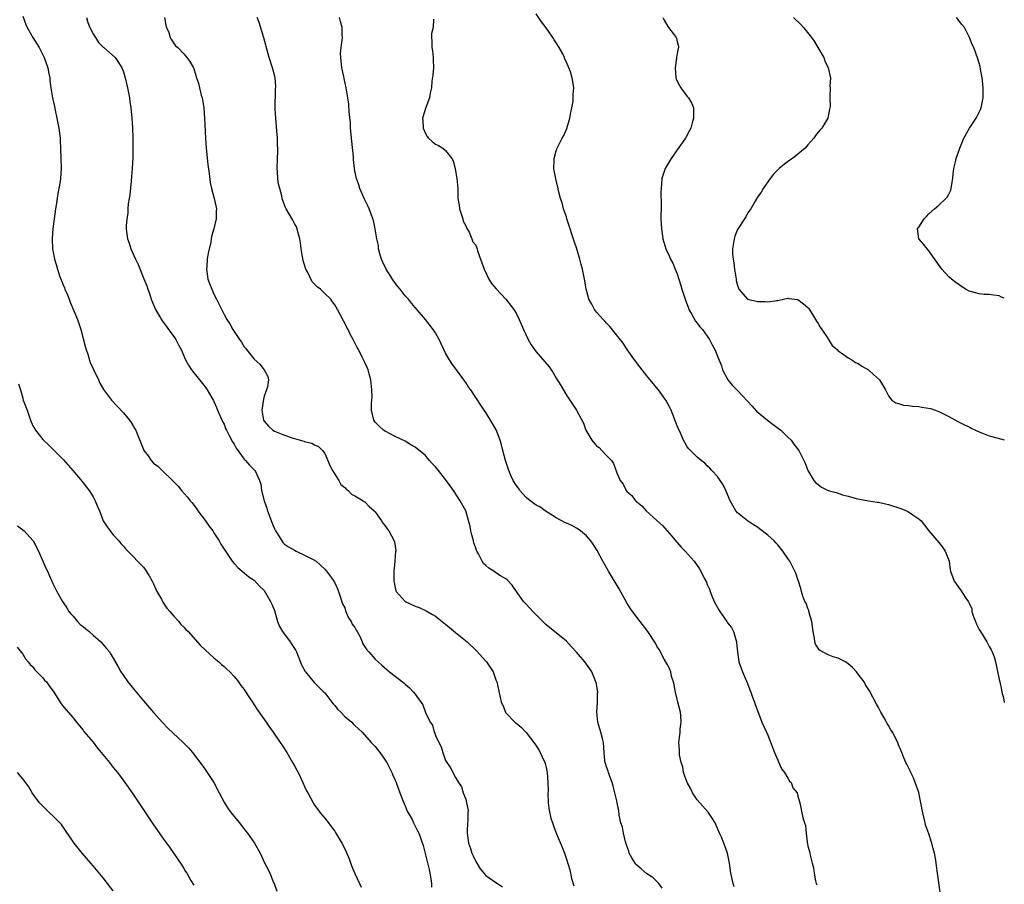
# Model space of a CAD drawing. Units: inches. Extents: x 2634000 to 2637000, y 1482000 to 1485000.
# Drawn here: x 2636804 to 2637000, y 1483529 to 1483701 of the extents above; entities that cross this region are included whole.
import ezdxf

# ---------------------------------------------------------------- set-up
doc = ezdxf.new("R2010")
doc.units = ezdxf.units.IN
doc.header["$MEASUREMENT"] = 0
doc.layers.add('LD26341482_10ft', color=81, linetype='Continuous')

msp = doc.modelspace()

# ---------------------------------------------------------------- linework, layer by layer
at = {"layer": 'LD26341482_10ft'}
for points, elevation in [([(2636805, 1483701.24), (2636805.61, 1483699.61), (2636805.9, 1483699), (2636807, 1483697.01), (2636808.27, 1483695), (2636809, 1483693.56), (2636809.26, 1483693), (2636809.97, 1483691), (2636810.13, 1483690.13), (2636810.38, 1483689), (2636810.42, 1483688.42), (2636810.61, 1483687), (2636810.92, 1483685), (2636811.3, 1483683.3), (2636811.43, 1483682.57), (2636811.77, 1483681), (2636812.16, 1483679), (2636812.43, 1483677), (2636812.46, 1483676.46), (2636812.53, 1483675), (2636812.63, 1483671), (2636812.51, 1483669), (2636812.43, 1483668.43), (2636812.2, 1483667), (2636811.99, 1483666.01), (2636811.67, 1483663.67), (2636811.55, 1483663), (2636811.23, 1483661), (2636810.96, 1483659), (2636810.84, 1483657), (2636810.95, 1483655), (2636811, 1483654.71), (2636811.34, 1483653), (2636811.72, 1483651.72), (2636811.9, 1483651), (2636812.34, 1483649.66), (2636812.59, 1483649), (2636812.72, 1483648.72), (2636813, 1483647.99), (2636813.29, 1483647.29), (2636813.39, 1483647), (2636813.89, 1483645.89), (2636814.21, 1483645), (2636814.46, 1483644.46), (2636815.86, 1483641), (2636816.52, 1483639), (2636817.45, 1483635.45), (2636817.59, 1483635), (2636817.91, 1483634.09), (2636818.43, 1483632.43), (2636819.05, 1483631.05), (2636820.03, 1483629), (2636820.35, 1483628.35), (2636821.08, 1483627.08), (2636822.64, 1483625), (2636823.8, 1483623.8), (2636825, 1483622.47), (2636826.23, 1483621), (2636826.55, 1483620.55), (2636827, 1483619.75), (2636827.3, 1483619.3), (2636827.46, 1483619), (2636827.75, 1483618.25), (2636828.5, 1483616.5), (2636829, 1483615.18), (2636829.09, 1483615), (2636829.93, 1483613.93), (2636830.54, 1483613), (2636831, 1483612.48), (2636831.86, 1483611.86), (2636832.7, 1483611), (2636834.91, 1483608.91), (2636835.88, 1483607.88), (2636836.57, 1483607), (2636837.73, 1483605.73), (2636838.29, 1483605), (2636838.63, 1483604.63), (2636839.49, 1483603.49), (2636839.82, 1483603), (2636841.29, 1483601), (2636841.98, 1483599.98), (2636842.75, 1483599), (2636843, 1483598.59), (2636844.05, 1483597), (2636844.39, 1483596.39), (2636845.15, 1483595.15), (2636846.61, 1483593), (2636847, 1483592.5), (2636847.71, 1483591.71), (2636848.57, 1483591), (2636849, 1483590.68), (2636849.9, 1483589.9), (2636851, 1483589.19), (2636852.05, 1483588.05), (2636853, 1483587.15), (2636854.22, 1483585), (2636854.48, 1483584.47), (2636855, 1483583.22), (2636855.59, 1483581), (2636855.99, 1483579.99), (2636856.6, 1483579), (2636858.13, 1483577), (2636858.46, 1483576.46), (2636859, 1483575.64), (2636859.24, 1483575.24), (2636859.37, 1483575), (2636860.42, 1483572.42), (2636861.1, 1483571.1), (2636861.17, 1483571), (2636862.91, 1483568.91), (2636863.9, 1483567.9), (2636864.83, 1483567), (2636865, 1483566.81), (2636866.43, 1483565), (2636866.65, 1483564.65), (2636867, 1483564.3), (2636867.57, 1483563.57), (2636868.2, 1483563), (2636869, 1483562.16), (2636870.38, 1483561), (2636870.67, 1483560.67), (2636871, 1483560.37), (2636872.42, 1483559), (2636874.26, 1483557), (2636874.6, 1483556.6), (2636875, 1483556.16), (2636875.97, 1483555), (2636877.34, 1483553), (2636878.34, 1483551), (2636878.52, 1483550.52), (2636879, 1483549.48), (2636879.19, 1483549), (2636879.92, 1483547), (2636880.52, 1483545.48), (2636880.78, 1483544.78), (2636881, 1483544.39), (2636881.35, 1483543.35), (2636882.34, 1483541.66), (2636882.66, 1483541), (2636882.76, 1483540.76), (2636883, 1483540.37), (2636883.41, 1483539.41), (2636883.67, 1483539), (2636884.54, 1483536.54), (2636885.37, 1483533.37), (2636885.76, 1483531.76), (2636885.91, 1483531), (2636886.1, 1483529.9), (2636886.22, 1483529), (2636886.24, 1483528.24)], 8570), ([(2636817.66, 1483701), (2636817.97, 1483699.97), (2636818.37, 1483699), (2636819, 1483697.71), (2636819.45, 1483697), (2636820.03, 1483696.03), (2636821, 1483695.07), (2636821.1, 1483695), (2636823.38, 1483693), (2636824.05, 1483692.05), (2636824.68, 1483691), (2636825, 1483690.18), (2636825.38, 1483689), (2636825.84, 1483687), (2636826.19, 1483685), (2636826.28, 1483684.28), (2636826.48, 1483683), (2636826.69, 1483681), (2636826.8, 1483679), (2636826.86, 1483677.14), (2636826.89, 1483675), (2636826.86, 1483673.14), (2636826.73, 1483671), (2636826.59, 1483669.41), (2636826.53, 1483668.53), (2636826.26, 1483665.74), (2636826.16, 1483665), (2636825.98, 1483663.98), (2636825.89, 1483663), (2636825.86, 1483662.14), (2636825.66, 1483661), (2636825.57, 1483659.57), (2636825.59, 1483659), (2636825.84, 1483657), (2636826.17, 1483656.17), (2636826.51, 1483655), (2636827.41, 1483653), (2636827.93, 1483651.93), (2636829.1, 1483649.1), (2636829.66, 1483647.66), (2636829.86, 1483647), (2636830.16, 1483646.16), (2636830.53, 1483645), (2636831.38, 1483643), (2636832.74, 1483640.74), (2636833, 1483640.41), (2636833.57, 1483639.57), (2636834, 1483639), (2636835, 1483637.63), (2636835.42, 1483637), (2636835.97, 1483635.97), (2636836.47, 1483635), (2636837.36, 1483633), (2636837.91, 1483631.91), (2636838.54, 1483631), (2636838.72, 1483630.72), (2636841, 1483627.98), (2636841.41, 1483627.41), (2636841.67, 1483627), (2636842.57, 1483625.43), (2636842.9, 1483624.9), (2636843, 1483624.71), (2636843.52, 1483623.52), (2636843.7, 1483623), (2636844.71, 1483620.71), (2636845, 1483620.18), (2636845.32, 1483619.32), (2636845.48, 1483619), (2636846.05, 1483617.95), (2636846.67, 1483616.67), (2636847, 1483616.21), (2636847.41, 1483615.41), (2636849, 1483613.28), (2636849.26, 1483613), (2636850.05, 1483612.05), (2636851.08, 1483611.08), (2636851.15, 1483611), (2636851.22, 1483610.78), (2636852.06, 1483609), (2636852.29, 1483608.29), (2636852.45, 1483607), (2636852.97, 1483605), (2636853.49, 1483603.49), (2636853.64, 1483603), (2636854.54, 1483600.54), (2636855, 1483599.42), (2636855.2, 1483599), (2636855.59, 1483598.41), (2636856.46, 1483597), (2636856.68, 1483596.68), (2636857, 1483596.39), (2636857.82, 1483595.82), (2636859, 1483595.15), (2636859.36, 1483595), (2636861, 1483594.2), (2636862.7, 1483593.3), (2636863.31, 1483593), (2636865, 1483591.39), (2636865.37, 1483591), (2636866.35, 1483589.65), (2636866.79, 1483589), (2636866.86, 1483588.86), (2636867, 1483588.68), (2636867.51, 1483587.51), (2636867.72, 1483587), (2636868.56, 1483584.55), (2636869, 1483583.71), (2636869.16, 1483583.16), (2636869.71, 1483581.71), (2636870.27, 1483581), (2636870.46, 1483580.46), (2636871, 1483579.8), (2636871.26, 1483579.26), (2636871.46, 1483579), (2636872.03, 1483577.97), (2636872.43, 1483577), (2636872.58, 1483576.58), (2636873, 1483576), (2636873.37, 1483575.37), (2636873.76, 1483575), (2636875, 1483573.56), (2636875.62, 1483573), (2636876.32, 1483572.32), (2636877.39, 1483571.39), (2636877.88, 1483571), (2636879, 1483570.17), (2636880.47, 1483569), (2636880.79, 1483568.79), (2636881, 1483568.59), (2636881.86, 1483567.86), (2636882.64, 1483567), (2636883, 1483566.55), (2636884.47, 1483564.47), (2636885.05, 1483562.95), (2636885.98, 1483561), (2636886.39, 1483560.39), (2636886.76, 1483559), (2636886.86, 1483558.86), (2636887, 1483558.39), (2636887.66, 1483557), (2636888.13, 1483556.13), (2636888.46, 1483555), (2636889, 1483553.43), (2636889.97, 1483551.97), (2636891, 1483550), (2636891.56, 1483549), (2636892.14, 1483548.14), (2636892.5, 1483547), (2636893, 1483545.75), (2636893.19, 1483545), (2636893.47, 1483543.47), (2636893.45, 1483543), (2636893.45, 1483541.45), (2636893.39, 1483541), (2636893.31, 1483539.31), (2636893.28, 1483539), (2636893.53, 1483537), (2636893.93, 1483535.93), (2636894.25, 1483535), (2636894.48, 1483534.48), (2636895, 1483533.36), (2636895.25, 1483533), (2636895.91, 1483531.91), (2636897, 1483530.56), (2636899, 1483529.19), (2636899.31, 1483529), (2636900.29, 1483528.29)], 8580), ([(2636833.15, 1483701), (2636833.42, 1483699.42), (2636833.56, 1483699), (2636834.02, 1483697.98), (2636834.31, 1483697), (2636834.56, 1483696.56), (2636835.37, 1483695.37), (2636835.8, 1483695), (2636837, 1483693.78), (2636837.34, 1483693.34), (2636837.64, 1483693), (2636838.22, 1483692.22), (2636838.91, 1483691), (2636839, 1483690.82), (2636839.55, 1483689), (2636839.92, 1483687.92), (2636840.11, 1483687), (2636840.48, 1483685.52), (2636840.63, 1483685), (2636840.97, 1483683), (2636841.15, 1483681), (2636841.32, 1483677), (2636841.45, 1483675), (2636841.79, 1483671.79), (2636842.03, 1483669.97), (2636842.22, 1483668.22), (2636842.5, 1483667), (2636843.05, 1483665), (2636843.47, 1483663), (2636843.44, 1483662.56), (2636843.43, 1483661), (2636842.96, 1483659), (2636842.51, 1483657.49), (2636842.47, 1483657), (2636842.38, 1483656.38), (2636841.83, 1483654.17), (2636841.65, 1483653), (2636841.56, 1483651.56), (2636841.5, 1483651), (2636841.81, 1483649), (2636842.11, 1483648.11), (2636842.55, 1483647), (2636843, 1483646), (2636843.53, 1483645), (2636845, 1483641.98), (2636845.56, 1483641), (2636846.14, 1483640.14), (2636846.75, 1483639), (2636848.08, 1483637), (2636848.47, 1483636.47), (2636849, 1483635.59), (2636849.27, 1483635.27), (2636849.44, 1483635), (2636851, 1483633.11), (2636852.1, 1483632.1), (2636852.99, 1483631), (2636853.7, 1483629.7), (2636853.83, 1483629), (2636853.62, 1483627.62), (2636853.44, 1483627), (2636853.31, 1483626.69), (2636853, 1483625.78), (2636852.82, 1483625.17), (2636852.5, 1483623), (2636852.87, 1483621), (2636853, 1483620.78), (2636853.82, 1483619.82), (2636854.68, 1483619), (2636855, 1483618.81), (2636857, 1483618.03), (2636858.52, 1483617.48), (2636860.83, 1483616.83), (2636861, 1483616.74), (2636862.44, 1483616.44), (2636863, 1483616.08), (2636863.79, 1483615.79), (2636864.56, 1483615), (2636865, 1483614.37), (2636865.63, 1483613), (2636866.02, 1483612.02), (2636866.53, 1483611), (2636867.78, 1483609), (2636868.22, 1483608.22), (2636869, 1483607.6), (2636869.27, 1483607.27), (2636869.68, 1483607), (2636870.31, 1483606.31), (2636871, 1483605.97), (2636872.67, 1483605), (2636872.85, 1483604.85), (2636873, 1483604.76), (2636873.84, 1483603.84), (2636874.84, 1483603), (2636875, 1483602.81), (2636876.29, 1483601), (2636876.56, 1483600.56), (2636877, 1483600.02), (2636877.4, 1483599.4), (2636877.72, 1483599), (2636878.79, 1483597), (2636878.85, 1483596.85), (2636879.12, 1483595.12), (2636879.12, 1483595), (2636879.09, 1483594.91), (2636878.91, 1483593.09), (2636878.92, 1483592.92), (2636878.74, 1483591), (2636878.75, 1483589), (2636878.77, 1483588.77), (2636879.12, 1483587.12), (2636879.18, 1483587), (2636880.99, 1483584.99), (2636883, 1483584.05), (2636883.76, 1483583.76), (2636885.13, 1483583.13), (2636886.41, 1483582.41), (2636887, 1483582.04), (2636889, 1483580.5), (2636891, 1483578.85), (2636893.33, 1483577), (2636895.18, 1483575.18), (2636897, 1483573.13), (2636897.11, 1483573), (2636898.44, 1483571), (2636899, 1483569.45), (2636899.18, 1483569), (2636899.77, 1483566.23), (2636900.06, 1483565), (2636900.36, 1483564.36), (2636900.89, 1483563), (2636901, 1483562.84), (2636902.79, 1483561), (2636902.91, 1483560.91), (2636903, 1483560.81), (2636904.04, 1483560.04), (2636905, 1483558.99), (2636906.72, 1483556.72), (2636907.51, 1483555.51), (2636908.71, 1483553), (2636908.78, 1483552.78), (2636909, 1483551.98), (2636909.21, 1483551), (2636909.35, 1483549), (2636909.36, 1483547.36), (2636909.35, 1483547), (2636909.39, 1483545), (2636909.56, 1483543.56), (2636909.93, 1483541.93), (2636910.27, 1483541), (2636910.44, 1483540.44), (2636911, 1483539), (2636912.17, 1483536.17), (2636912.6, 1483535), (2636913, 1483533.83), (2636913.69, 1483531.69), (2636913.82, 1483531), (2636914.05, 1483529.95), (2636914.48, 1483528.48)], 8590), ([(2636932.05, 1483528.05), (2636931.37, 1483529), (2636930.17, 1483530.17), (2636929, 1483530.91), (2636927.88, 1483531.88), (2636927, 1483532.62), (2636926.82, 1483532.82), (2636926.04, 1483534.04), (2636925.51, 1483535), (2636925.38, 1483535.38), (2636925, 1483536.43), (2636924.75, 1483537.25), (2636924.33, 1483539), (2636924.14, 1483540.14), (2636923.83, 1483541), (2636923.48, 1483542.52), (2636923.4, 1483543.4), (2636923.1, 1483545), (2636923, 1483545.39), (2636922.66, 1483547), (2636922.28, 1483548.28), (2636922.1, 1483549), (2636921.56, 1483550.44), (2636921.37, 1483551), (2636921.31, 1483551.31), (2636921, 1483552.17), (2636920.8, 1483552.8), (2636920.71, 1483553), (2636920.66, 1483553.34), (2636920.51, 1483555), (2636920.39, 1483557), (2636920.2, 1483557.8), (2636919.87, 1483559), (2636919.26, 1483561), (2636919.04, 1483563), (2636919.19, 1483565), (2636919.22, 1483566.78), (2636919.24, 1483567), (2636918.9, 1483568.9), (2636918.87, 1483569), (2636918.04, 1483571), (2636917.64, 1483571.64), (2636916.65, 1483573), (2636915, 1483574.91), (2636914, 1483576), (2636913, 1483577.12), (2636911, 1483578.75), (2636909.74, 1483579.74), (2636909, 1483580.35), (2636906.34, 1483583), (2636905.71, 1483583.71), (2636905, 1483584.45), (2636904.51, 1483585), (2636903.09, 1483587), (2636902.25, 1483588.25), (2636901.27, 1483589.27), (2636901, 1483589.46), (2636899.89, 1483590.11), (2636899, 1483590.7), (2636898.6, 1483591), (2636897.63, 1483591.63), (2636897, 1483592.1), (2636896.56, 1483592.56), (2636896.3, 1483593), (2636895.53, 1483594.47), (2636895.21, 1483595), (2636895.14, 1483595.14), (2636895, 1483595.55), (2636894.63, 1483596.63), (2636894.53, 1483597), (2636894.25, 1483598.25), (2636894.01, 1483599), (2636893.9, 1483599.9), (2636893, 1483603), (2636891.9, 1483605), (2636890.59, 1483607), (2636889.94, 1483607.94), (2636889, 1483609.22), (2636887.57, 1483611), (2636887, 1483611.74), (2636886.37, 1483612.37), (2636885.84, 1483613), (2636885.44, 1483613.44), (2636885, 1483613.98), (2636883, 1483615.65), (2636882.13, 1483616.13), (2636881, 1483616.8), (2636879, 1483617.77), (2636877, 1483618.78), (2636876.71, 1483619), (2636875.81, 1483619.81), (2636875, 1483620.62), (2636874.77, 1483621), (2636874.3, 1483623), (2636874.29, 1483624.29), (2636874.4, 1483625.6), (2636874.39, 1483627), (2636874.16, 1483629), (2636873.81, 1483630.19), (2636873.61, 1483631), (2636873.44, 1483631.44), (2636873, 1483632.45), (2636872.47, 1483633.53), (2636871.7, 1483635), (2636871.44, 1483635.44), (2636871, 1483636.38), (2636870.78, 1483636.78), (2636870.68, 1483637), (2636870.06, 1483638.06), (2636869.63, 1483639), (2636869.41, 1483639.41), (2636869, 1483640.25), (2636868.71, 1483640.71), (2636867.52, 1483643), (2636867, 1483643.9), (2636866.52, 1483644.52), (2636866.22, 1483645), (2636865, 1483646.15), (2636864.16, 1483647), (2636863.51, 1483647.51), (2636863, 1483648.03), (2636862.5, 1483648.5), (2636861.57, 1483650.43), (2636861.25, 1483651), (2636861.18, 1483651.18), (2636861, 1483651.87), (2636860.73, 1483652.73), (2636860.59, 1483653.41), (2636860.32, 1483655), (2636860.21, 1483656.21), (2636860.04, 1483657), (2636859.63, 1483658.37), (2636859.53, 1483659), (2636859.4, 1483659.4), (2636859, 1483660.09), (2636858.69, 1483660.69), (2636857.31, 1483663), (2636857.21, 1483663.21), (2636856.65, 1483664.65), (2636856.55, 1483665), (2636856.45, 1483665.55), (2636856.06, 1483667), (2636855.85, 1483667.85), (2636855.69, 1483669), (2636855.59, 1483670.41), (2636855.53, 1483671), (2636855.59, 1483673), (2636855.66, 1483674.34), (2636855.67, 1483675), (2636855.64, 1483675.64), (2636855.63, 1483677), (2636855.52, 1483678.48), (2636855.26, 1483681), (2636855.16, 1483682.84), (2636855.24, 1483686.76), (2636855.27, 1483687.27), (2636855.13, 1483689), (2636855, 1483689.6), (2636854.63, 1483691), (2636853.98, 1483693), (2636853.76, 1483693.76), (2636852.93, 1483696.93), (2636851.97, 1483699.97), (2636851.61, 1483701)], 8600), ([(2636946.33, 1483528.33), (2636946.11, 1483529), (2636945.85, 1483530.15), (2636945.68, 1483531), (2636945.41, 1483533), (2636944.99, 1483535), (2636944.46, 1483536.46), (2636944.29, 1483537), (2636943.8, 1483538.2), (2636943.45, 1483539), (2636942.67, 1483540.67), (2636942.54, 1483541), (2636941.95, 1483541.95), (2636941.15, 1483543.15), (2636939.49, 1483545), (2636939, 1483545.62), (2636938.05, 1483547), (2636937.76, 1483547.76), (2636936.97, 1483549), (2636936.3, 1483551), (2636936.14, 1483552.14), (2636935.81, 1483553), (2636935.48, 1483554.52), (2636935.45, 1483555), (2636935.45, 1483555.45), (2636935.37, 1483557), (2636935.56, 1483558.44), (2636935.6, 1483559), (2636935.61, 1483559.61), (2636935.81, 1483561), (2636935.76, 1483562.24), (2636935.66, 1483563), (2636935.17, 1483565), (2636935, 1483565.6), (2636934.65, 1483567), (2636934.42, 1483568.42), (2636934.27, 1483569), (2636933.91, 1483570.09), (2636933.73, 1483571), (2636933.56, 1483571.56), (2636933, 1483572.54), (2636932.86, 1483572.86), (2636932.46, 1483573.54), (2636931.44, 1483575.44), (2636931, 1483576.12), (2636930.7, 1483576.7), (2636929.17, 1483579), (2636927.68, 1483581), (2636927, 1483581.84), (2636926.14, 1483583), (2636925.67, 1483583.68), (2636925, 1483584.74), (2636923.49, 1483587.49), (2636921.39, 1483591), (2636920.26, 1483593), (2636919.14, 1483595.14), (2636918.36, 1483596.36), (2636917.89, 1483597), (2636917, 1483598.03), (2636915.81, 1483599), (2636915.34, 1483599.34), (2636915, 1483599.56), (2636914.07, 1483600.07), (2636913, 1483600.52), (2636912.7, 1483600.7), (2636911, 1483601.61), (2636908.81, 1483603), (2636907.76, 1483603.76), (2636907, 1483604.14), (2636905.8, 1483605), (2636905, 1483605.64), (2636903.79, 1483607), (2636903.48, 1483607.48), (2636903, 1483608.09), (2636902.45, 1483609), (2636902, 1483610), (2636901.57, 1483611), (2636900.92, 1483613), (2636900.4, 1483615), (2636900.12, 1483616.12), (2636899.84, 1483617), (2636899.05, 1483619.05), (2636898.34, 1483620.34), (2636897, 1483622.5), (2636896.67, 1483623), (2636896, 1483624), (2636895, 1483625.52), (2636894, 1483627), (2636893.57, 1483627.57), (2636893, 1483628.48), (2636892.65, 1483629), (2636891.2, 1483631), (2636890.23, 1483632.23), (2636889.76, 1483633), (2636889, 1483634.32), (2636888.65, 1483635), (2636888.13, 1483636.13), (2636887.71, 1483637), (2636887, 1483638.32), (2636886.74, 1483638.74), (2636885.89, 1483639.89), (2636885.02, 1483641), (2636883, 1483643.36), (2636882.21, 1483644.21), (2636881.63, 1483645), (2636881, 1483645.69), (2636879.99, 1483647), (2636879.53, 1483647.53), (2636878.67, 1483648.67), (2636878.48, 1483649), (2636877.23, 1483651), (2636876.5, 1483652.5), (2636876.29, 1483653), (2636875.95, 1483654.05), (2636875.7, 1483655), (2636875.67, 1483655.67), (2636875.34, 1483657), (2636875.03, 1483659.03), (2636874.67, 1483660.67), (2636873.81, 1483663), (2636873.58, 1483663.58), (2636872.91, 1483664.91), (2636871.98, 1483667), (2636871.75, 1483667.75), (2636871.31, 1483669), (2636871, 1483670.55), (2636870.93, 1483671), (2636870.75, 1483672.75), (2636870.71, 1483673.29), (2636870.38, 1483676.38), (2636870.15, 1483679), (2636870.1, 1483680.1), (2636869.83, 1483682.17), (2636869.76, 1483683.76), (2636869.61, 1483685), (2636869.29, 1483687), (2636868.84, 1483688.84), (2636868.77, 1483689.23), (2636868.39, 1483691), (2636868.17, 1483693), (2636868.14, 1483693.86), (2636868.24, 1483695), (2636868.49, 1483696.49), (2636868.5, 1483697), (2636868.45, 1483697.55), (2636868.47, 1483699), (2636868.16, 1483700.16), (2636867.91, 1483701)], 8610), ([(2636886.63, 1483700.63), (2636886.52, 1483699), (2636886.2, 1483697.8), (2636886.18, 1483697), (2636886.3, 1483696.3), (2636886.26, 1483695), (2636886.38, 1483694.38), (2636886.53, 1483693), (2636886.54, 1483692.54), (2636886.6, 1483691), (2636886.5, 1483689.5), (2636886.3, 1483688.3), (2636886.18, 1483687), (2636885.92, 1483685.92), (2636885.82, 1483685), (2636885.09, 1483683.09), (2636884.45, 1483681), (2636884.5, 1483680.5), (2636884.53, 1483679), (2636885, 1483677.94), (2636885.36, 1483677.36), (2636885.63, 1483677), (2636886.36, 1483676.36), (2636887, 1483675.82), (2636887.58, 1483675.58), (2636888.47, 1483675), (2636889, 1483674.57), (2636890.25, 1483673), (2636890.5, 1483672.5), (2636890.91, 1483671), (2636891, 1483670.55), (2636891.27, 1483669), (2636891.42, 1483667), (2636891.42, 1483666.58), (2636891.47, 1483665), (2636891.7, 1483663.7), (2636891.77, 1483663), (2636892.43, 1483661), (2636892.52, 1483660.52), (2636893, 1483659.62), (2636893.18, 1483659.18), (2636893.69, 1483658.31), (2636894.23, 1483657), (2636894.44, 1483656.44), (2636895, 1483655.73), (2636895.27, 1483655), (2636895.37, 1483654.63), (2636895.92, 1483653), (2636896.24, 1483652.24), (2636896.65, 1483651), (2636897.62, 1483649), (2636898.14, 1483648.14), (2636899.05, 1483647.05), (2636900.99, 1483645), (2636902.57, 1483643), (2636903, 1483642.23), (2636903.64, 1483641), (2636904.5, 1483639), (2636905.44, 1483637), (2636905.99, 1483635.99), (2636906.66, 1483635), (2636907, 1483634.58), (2636909.58, 1483631.58), (2636909.96, 1483631), (2636910.38, 1483630.38), (2636911, 1483629.33), (2636911.89, 1483627.89), (2636913, 1483625.99), (2636915, 1483623), (2636916.4, 1483620.4), (2636916.88, 1483619), (2636918.04, 1483617), (2636919, 1483615.92), (2636919.54, 1483615.54), (2636920.06, 1483615), (2636921, 1483613.99), (2636921.97, 1483613), (2636922.37, 1483612.37), (2636923, 1483610.54), (2636923.68, 1483609), (2636924.27, 1483608.27), (2636924.89, 1483607), (2636925, 1483606.86), (2636926.02, 1483606.02), (2636926.76, 1483605), (2636926.89, 1483604.89), (2636927, 1483604.77), (2636928, 1483604), (2636928.87, 1483603), (2636931, 1483601.1), (2636932.08, 1483600.08), (2636933.03, 1483599.03), (2636933.93, 1483597.93), (2636934.85, 1483596.84), (2636935, 1483596.7), (2636935.79, 1483595.79), (2636936.58, 1483595), (2636938.38, 1483593), (2636939.48, 1483591.48), (2636939.73, 1483591), (2636940.38, 1483589.62), (2636940.81, 1483588.81), (2636941, 1483588.36), (2636941.42, 1483587.42), (2636941.54, 1483587), (2636941.87, 1483586.13), (2636942.36, 1483585), (2636943, 1483583.76), (2636943.32, 1483583.32), (2636943.47, 1483583), (2636944.86, 1483581), (2636945, 1483580.77), (2636945.79, 1483579.79), (2636946.19, 1483579), (2636946.8, 1483577), (2636946.8, 1483576.8), (2636946.97, 1483575), (2636947.28, 1483573), (2636947.75, 1483571.75), (2636947.99, 1483571), (2636949, 1483568.69), (2636949.43, 1483567.43), (2636949.63, 1483567), (2636949.96, 1483565.96), (2636950.38, 1483565), (2636950.52, 1483564.52), (2636951, 1483563.33), (2636951.86, 1483561), (2636952.73, 1483559), (2636953, 1483558.43), (2636954.32, 1483555), (2636955.24, 1483553), (2636955.75, 1483551.75), (2636956.35, 1483551), (2636957, 1483549.88), (2636957.31, 1483549.31), (2636957.66, 1483549), (2636958, 1483548), (2636958.82, 1483547), (2636959, 1483546.32), (2636959.39, 1483545), (2636960.01, 1483541.99), (2636960.31, 1483541), (2636960.49, 1483540.49), (2636960.63, 1483539), (2636960.84, 1483537.16), (2636960.91, 1483536.91), (2636961, 1483536.39), (2636961.3, 1483535.31), (2636961.34, 1483535), (2636961.42, 1483534.58), (2636961.84, 1483533), (2636962.07, 1483532.07), (2636962.23, 1483531), (2636962.51, 1483529.49), (2636962.63, 1483529), (2636962.73, 1483528.73)], 8620), ([(2636987.26, 1483527.26), (2636986.7, 1483531), (2636986.5, 1483532.5), (2636986.47, 1483533), (2636986.38, 1483533.62), (2636986.14, 1483535), (2636985.87, 1483535.87), (2636985.6, 1483537), (2636985, 1483538.85), (2636984.4, 1483540.4), (2636984.09, 1483541.91), (2636983.8, 1483543), (2636983.66, 1483543.66), (2636983.44, 1483545), (2636983.02, 1483547.02), (2636982.29, 1483549), (2636981.93, 1483549.93), (2636981.42, 1483551), (2636981.32, 1483551.32), (2636980.66, 1483552.66), (2636980.47, 1483553), (2636980.04, 1483553.96), (2636979.62, 1483555), (2636979.46, 1483555.46), (2636979, 1483556.53), (2636978.82, 1483557), (2636977.82, 1483559), (2636977.49, 1483559.49), (2636977, 1483560.32), (2636976.74, 1483560.74), (2636976.61, 1483561), (2636976.12, 1483561.88), (2636975.47, 1483563), (2636975, 1483563.92), (2636974.61, 1483564.61), (2636973.23, 1483567.23), (2636972.45, 1483568.45), (2636972.13, 1483569), (2636971, 1483570.54), (2636970.64, 1483571), (2636969.85, 1483571.85), (2636969, 1483572.59), (2636968.42, 1483573), (2636967, 1483573.72), (2636966.02, 1483574.02), (2636965, 1483574.4), (2636963.32, 1483575.32), (2636962.49, 1483576.49), (2636962.37, 1483577), (2636962.32, 1483577.68), (2636962.03, 1483579), (2636961.77, 1483581), (2636961.25, 1483582.75), (2636961.19, 1483583.19), (2636961, 1483583.61), (2636960.63, 1483584.63), (2636960.38, 1483585), (2636959.98, 1483586.02), (2636959.7, 1483587), (2636959.58, 1483587.58), (2636959.13, 1483589), (2636959, 1483589.34), (2636958.58, 1483590.58), (2636958.42, 1483591), (2636957.38, 1483593), (2636957, 1483593.53), (2636956.03, 1483595), (2636955, 1483596.24), (2636954.62, 1483596.62), (2636954.29, 1483597), (2636953, 1483598.18), (2636951.4, 1483599.4), (2636951, 1483599.72), (2636950.19, 1483600.19), (2636949, 1483601), (2636947, 1483602.56), (2636946.65, 1483603), (2636946.04, 1483604.04), (2636945.57, 1483605), (2636944.7, 1483607), (2636944.17, 1483608.17), (2636943.56, 1483609), (2636943, 1483609.8), (2636941.9, 1483611), (2636941.48, 1483611.48), (2636941, 1483611.95), (2636940.48, 1483612.48), (2636939.78, 1483613), (2636939, 1483613.68), (2636937.31, 1483615.31), (2636937, 1483615.72), (2636936.53, 1483616.53), (2636936.29, 1483617), (2636935.71, 1483618.29), (2636935.25, 1483619.25), (2636935, 1483619.89), (2636934.71, 1483620.71), (2636934.15, 1483622.15), (2636933.8, 1483623), (2636933.54, 1483623.54), (2636932.78, 1483625), (2636931.32, 1483627), (2636930.25, 1483628.25), (2636929, 1483629.79), (2636928.05, 1483631), (2636927.61, 1483631.61), (2636926.54, 1483633), (2636925.11, 1483635), (2636924.27, 1483636.27), (2636921.62, 1483639.62), (2636921, 1483640.24), (2636920.66, 1483640.66), (2636920.32, 1483641), (2636919, 1483642.46), (2636918.59, 1483643), (2636918.04, 1483644.04), (2636917.49, 1483645), (2636917.39, 1483645.39), (2636916.91, 1483647), (2636916.7, 1483648.7), (2636916.62, 1483649), (2636916.24, 1483651), (2636915.93, 1483651.93), (2636915.68, 1483653), (2636915, 1483655.21), (2636914.56, 1483656.56), (2636914.07, 1483657.93), (2636913.74, 1483659), (2636913.58, 1483659.58), (2636913.11, 1483661), (2636913, 1483661.39), (2636912.46, 1483663), (2636912.15, 1483664.15), (2636911.85, 1483665), (2636911.46, 1483666.54), (2636911.3, 1483667.3), (2636910.91, 1483668.91), (2636910.57, 1483670.57), (2636910.54, 1483671), (2636910.55, 1483672.55), (2636910.58, 1483673), (2636911, 1483674.46), (2636911.18, 1483675), (2636912.2, 1483677), (2636912.49, 1483677.51), (2636913.1, 1483678.9), (2636913.71, 1483681), (2636913.89, 1483682.11), (2636914.09, 1483683), (2636914.33, 1483684.33), (2636914.36, 1483685), (2636914.34, 1483685.66), (2636914.47, 1483687), (2636914.26, 1483688.26), (2636914.18, 1483689), (2636913.84, 1483690.16), (2636913.52, 1483691), (2636913.33, 1483691.33), (2636913, 1483692.11), (2636912.72, 1483692.72), (2636912.64, 1483693), (2636912.27, 1483693.73), (2636911.58, 1483695), (2636911, 1483695.91), (2636910.55, 1483696.55), (2636910.29, 1483697), (2636909, 1483698.89), (2636908.08, 1483700.08), (2636907, 1483701.71)], 8630), ([(2636932.18, 1483701), (2636932.44, 1483700.44), (2636933.17, 1483699.17), (2636933.32, 1483699), (2636934.2, 1483697.8), (2636934.79, 1483697), (2636934.86, 1483696.86), (2636935, 1483696.17), (2636935.26, 1483695.26), (2636935.31, 1483695), (2636935.21, 1483694.79), (2636935, 1483693.85), (2636934.87, 1483693), (2636934.88, 1483692.88), (2636934.6, 1483691), (2636934.78, 1483689), (2636934.82, 1483688.82), (2636935, 1483688.35), (2636935.47, 1483687.47), (2636935.75, 1483687), (2636937, 1483685.29), (2636937.29, 1483685), (2636937.91, 1483683.91), (2636938.26, 1483683), (2636938.24, 1483681.76), (2636938.28, 1483681), (2636938.02, 1483680.02), (2636937.72, 1483679), (2636937.47, 1483678.53), (2636936.64, 1483677), (2636935, 1483674.7), (2636933.82, 1483673), (2636932.63, 1483671), (2636932.2, 1483669.8), (2636931.98, 1483669), (2636931.93, 1483667.93), (2636931.82, 1483667), (2636931.8, 1483666.2), (2636931.82, 1483663.82), (2636931.8, 1483661), (2636931.89, 1483659), (2636932.16, 1483657), (2636932.75, 1483655), (2636933.5, 1483653.5), (2636933.68, 1483653), (2636934.15, 1483652.15), (2636934.63, 1483651), (2636935, 1483650.07), (2636935.37, 1483649), (2636935.77, 1483647.77), (2636935.96, 1483647), (2636936.58, 1483645), (2636937.25, 1483643.25), (2636937.36, 1483643), (2636937.89, 1483642.11), (2636938.68, 1483640.68), (2636939, 1483640.29), (2636939.54, 1483639.54), (2636940.04, 1483639), (2636941, 1483637.69), (2636941.26, 1483637.26), (2636941.45, 1483637), (2636941.94, 1483635.94), (2636942.49, 1483635), (2636943, 1483633.73), (2636943.81, 1483631.81), (2636944.05, 1483631), (2636945.05, 1483629), (2636945.96, 1483627.96), (2636946.84, 1483627), (2636947, 1483626.86), (2636949, 1483624.78), (2636949.82, 1483623.82), (2636950.8, 1483622.8), (2636952.99, 1483620.99), (2636954.11, 1483620.11), (2636955.62, 1483619), (2636957, 1483617.62), (2636957.66, 1483617), (2636958.21, 1483616.21), (2636959.16, 1483615), (2636960.19, 1483613), (2636960.45, 1483612.45), (2636960.97, 1483611), (2636962.14, 1483609), (2636962.55, 1483608.56), (2636963, 1483608.2), (2636963.71, 1483607.71), (2636965, 1483607.04), (2636966.6, 1483606.6), (2636967.84, 1483606.16), (2636969, 1483605.91), (2636970.58, 1483605.42), (2636973, 1483604.98), (2636974.74, 1483604.74), (2636975, 1483604.72), (2636976.38, 1483604.38), (2636977, 1483604.26), (2636979.45, 1483603.45), (2636980.58, 1483603), (2636981, 1483602.77), (2636981.8, 1483602.2), (2636983, 1483601.41), (2636983.49, 1483601), (2636984.16, 1483600.16), (2636985, 1483598.99), (2636987, 1483596.71), (2636987.74, 1483595.74), (2636988.23, 1483595), (2636989.02, 1483593), (2636989.26, 1483591.26), (2636989.33, 1483591), (2636989.75, 1483589.75), (2636990.03, 1483589), (2636990.47, 1483588.47), (2636991, 1483587.65), (2636991.3, 1483587.3), (2636992.38, 1483585.62), (2636992.91, 1483584.91), (2636993, 1483584.66), (2636993.52, 1483583.52), (2636993.58, 1483583), (2636993.84, 1483582.16), (2636994.27, 1483581), (2636994.49, 1483580.49), (2636995, 1483579.45), (2636995.25, 1483579), (2636996.53, 1483577), (2636997, 1483576.07), (2636997.41, 1483575.41), (2636997.6, 1483575), (2636997.96, 1483573.96), (2636998.26, 1483573), (2636999, 1483569.49), (2636999.09, 1483569), (2636999.47, 1483567.47), (2636999.54, 1483567), (2636999.87, 1483565.87), (2636999.98, 1483565), (2637000, 1483564.94)], 8640), ([(2636958.1, 1483701), (2636959.58, 1483699.58), (2636960.12, 1483699), (2636961.73, 1483697), (2636962.24, 1483696.24), (2636962.99, 1483695), (2636964.17, 1483693), (2636964.38, 1483692.38), (2636965.04, 1483690.96), (2636965.46, 1483689), (2636965.36, 1483687.36), (2636965.38, 1483687), (2636965.34, 1483685.34), (2636965.31, 1483685), (2636965.39, 1483683.39), (2636965.34, 1483683), (2636965.26, 1483682.74), (2636964.94, 1483681), (2636963.74, 1483679), (2636963.38, 1483678.62), (2636963, 1483678.19), (2636962.49, 1483677.51), (2636962.16, 1483677), (2636961, 1483675.68), (2636960.44, 1483675), (2636959, 1483673.83), (2636957.9, 1483673), (2636957, 1483672.38), (2636955.28, 1483671), (2636955.13, 1483670.87), (2636954.17, 1483669.83), (2636953.49, 1483669), (2636952.07, 1483667), (2636951.73, 1483666.27), (2636951, 1483665.27), (2636950.48, 1483664.48), (2636949.65, 1483663), (2636949, 1483662.1), (2636948.63, 1483661.37), (2636948.41, 1483661), (2636947, 1483658.85), (2636946.49, 1483657.51), (2636946.32, 1483657), (2636946.22, 1483656.22), (2636946.01, 1483655), (2636946.02, 1483653.98), (2636946.11, 1483653), (2636946.24, 1483652.24), (2636946.39, 1483651), (2636946.71, 1483649), (2636946.75, 1483648.75), (2636947, 1483647.72), (2636947.19, 1483647.19), (2636947.29, 1483647), (2636949, 1483645.01), (2636949.02, 1483645), (2636951, 1483644.56), (2636952.57, 1483644.57), (2636953, 1483644.52), (2636954.78, 1483644.77), (2636955, 1483644.78), (2636956.12, 1483645), (2636957, 1483645.21), (2636957.17, 1483645.17), (2636959, 1483644.95), (2636960.13, 1483644.13), (2636961, 1483643.35), (2636961.15, 1483643.15), (2636962.49, 1483641), (2636962.67, 1483640.67), (2636963, 1483640.2), (2636963.44, 1483639.44), (2636963.76, 1483639), (2636965, 1483637.12), (2636965.1, 1483637), (2636965.82, 1483635.82), (2636966.79, 1483635), (2636967, 1483634.76), (2636967.6, 1483634.4), (2636969, 1483633.39), (2636969.7, 1483633), (2636970.45, 1483632.44), (2636971, 1483632.24), (2636971.72, 1483631.72), (2636973, 1483630.99), (2636974.04, 1483630.04), (2636975.21, 1483629), (2636976.37, 1483627), (2636977, 1483625.81), (2636977.66, 1483625), (2636978.45, 1483624.45), (2636979, 1483624.33), (2636980, 1483624), (2636981, 1483623.91), (2636981.78, 1483623.78), (2636983, 1483623.68), (2636983.6, 1483623.6), (2636985.31, 1483623.31), (2636986.27, 1483623), (2636987, 1483622.75), (2636987.53, 1483622.47), (2636989, 1483621.75), (2636990.76, 1483620.76), (2636992.08, 1483620.08), (2636993, 1483619.64), (2636993.41, 1483619.41), (2636994.28, 1483619), (2636995, 1483618.7), (2636997, 1483617.91), (2636998.5, 1483617.5), (2636999, 1483617.34), (2636999.27, 1483617.27), (2637000, 1483617.12)], 8650), ([(2637000, 1483645.22), (2636999.45, 1483645.45), (2636999, 1483645.68), (2636997.85, 1483645.85), (2636997, 1483645.94), (2636996.02, 1483645.98), (2636995, 1483646.07), (2636993, 1483646.65), (2636992.32, 1483647), (2636991, 1483647.86), (2636990.34, 1483648.34), (2636989.51, 1483649), (2636989, 1483649.49), (2636987.59, 1483651), (2636985, 1483654.63), (2636984.66, 1483655), (2636983.97, 1483655.97), (2636983.05, 1483657), (2636982.77, 1483659), (2636983, 1483659.32), (2636984.06, 1483661), (2636984.54, 1483661.46), (2636985, 1483661.96), (2636986.15, 1483663), (2636987, 1483663.73), (2636988.38, 1483665), (2636988.68, 1483665.32), (2636989, 1483665.9), (2636989.35, 1483666.65), (2636989.44, 1483667), (2636989.48, 1483667.48), (2636989.77, 1483669), (2636989.84, 1483669.84), (2636989.98, 1483671), (2636990.28, 1483672.28), (2636990.43, 1483673), (2636991.16, 1483675), (2636991.99, 1483677), (2636993.09, 1483679), (2636994.39, 1483681), (2636994.61, 1483681.39), (2636995, 1483682.2), (2636995.27, 1483682.73), (2636995.39, 1483683), (2636995.78, 1483685), (2636995.77, 1483686.23), (2636995.79, 1483687), (2636995.76, 1483687.76), (2636995.6, 1483689), (2636995.29, 1483690.71), (2636995.23, 1483691.23), (2636995, 1483691.89), (2636994.77, 1483692.77), (2636993.93, 1483695), (2636993.64, 1483695.64), (2636993.1, 1483697), (2636993, 1483697.16), (2636992.11, 1483699), (2636991.59, 1483699.59), (2636990.5, 1483701)], 8660), ([(2636804.19, 1483628.19), (2636804.55, 1483627), (2636805, 1483625.35), (2636805.12, 1483625), (2636805.65, 1483623.65), (2636805.86, 1483623), (2636806.18, 1483622.18), (2636806.58, 1483621), (2636807, 1483619.9), (2636807.32, 1483619.32), (2636807.52, 1483619), (2636809, 1483617.16), (2636809.15, 1483617), (2636810.12, 1483616.12), (2636811.13, 1483615.13), (2636813.11, 1483613.11), (2636814.05, 1483612.05), (2636814.96, 1483611), (2636816.79, 1483608.79), (2636817, 1483608.56), (2636817.66, 1483607.66), (2636818.18, 1483607), (2636819, 1483605.76), (2636819.43, 1483605), (2636819.88, 1483603.88), (2636820.25, 1483603), (2636821.02, 1483601), (2636821.79, 1483599.79), (2636822.35, 1483599), (2636822.65, 1483598.65), (2636823, 1483598.2), (2636824.07, 1483597), (2636824.52, 1483596.52), (2636825, 1483595.94), (2636825.44, 1483595.44), (2636825.86, 1483595), (2636827, 1483593.88), (2636827.81, 1483593), (2636829, 1483591.8), (2636829.34, 1483591.34), (2636830.11, 1483590.11), (2636830.74, 1483589), (2636831, 1483588.51), (2636831.45, 1483587.45), (2636831.67, 1483587), (2636832.57, 1483585.43), (2636832.86, 1483584.86), (2636833, 1483584.68), (2636833.66, 1483583.66), (2636834.25, 1483583), (2636835, 1483582.06), (2636836.01, 1483581), (2636836.44, 1483580.44), (2636837, 1483579.91), (2636837.43, 1483579.43), (2636837.86, 1483579), (2636840.29, 1483576.29), (2636841.3, 1483575.3), (2636843, 1483573.81), (2636843.98, 1483573), (2636844.5, 1483572.5), (2636845, 1483572.1), (2636845.54, 1483571.54), (2636846.16, 1483571), (2636847, 1483570.1), (2636847.86, 1483569), (2636848.32, 1483568.32), (2636849, 1483567.51), (2636849.19, 1483567.19), (2636849.95, 1483566.05), (2636850.77, 1483564.77), (2636851, 1483564.46), (2636851.55, 1483563.55), (2636853.35, 1483561), (2636854.02, 1483560.02), (2636854.77, 1483559), (2636856.17, 1483557), (2636856.49, 1483556.49), (2636857, 1483555.75), (2636857.47, 1483555), (2636858.62, 1483553), (2636859, 1483552.33), (2636859.45, 1483551.45), (2636859.71, 1483551), (2636860.68, 1483549), (2636861, 1483548.24), (2636861.39, 1483547.39), (2636861.62, 1483547), (2636862.71, 1483545), (2636863, 1483544.56), (2636863.66, 1483543.66), (2636864.12, 1483543), (2636865, 1483541.98), (2636865.73, 1483541), (2636866.3, 1483540.3), (2636867, 1483539.38), (2636867.24, 1483539), (2636868.42, 1483537), (2636869, 1483535.87), (2636869.28, 1483535.28), (2636869.84, 1483533.84), (2636870.37, 1483532.37), (2636870.97, 1483530.97), (2636871.89, 1483529), (2636872.22, 1483528.22)], 8560), ([(2636803.98, 1483599.98), (2636805, 1483599.24), (2636805.27, 1483599), (2636807, 1483597.1), (2636807.08, 1483597), (2636808.11, 1483595), (2636809, 1483593), (2636809.6, 1483591.6), (2636809.91, 1483591), (2636810.23, 1483590.23), (2636810.79, 1483589), (2636811, 1483588.55), (2636811.52, 1483587.52), (2636811.76, 1483587), (2636812.9, 1483585), (2636813.75, 1483583.75), (2636814.2, 1483583), (2636814.54, 1483582.54), (2636815, 1483582.04), (2636815.91, 1483581), (2636816.44, 1483580.44), (2636817, 1483580.01), (2636817.52, 1483579.52), (2636818.18, 1483579), (2636819, 1483578.28), (2636820.51, 1483577), (2636821.67, 1483575.67), (2636822.25, 1483575), (2636822.54, 1483574.54), (2636824, 1483572), (2636824.53, 1483571), (2636825, 1483570.28), (2636825.92, 1483569), (2636827, 1483567.63), (2636829, 1483565.25), (2636831, 1483562.92), (2636832.85, 1483560.85), (2636833.84, 1483559.84), (2636836.89, 1483557), (2636837.91, 1483555.91), (2636838.71, 1483555), (2636840.57, 1483552.57), (2636841, 1483551.99), (2636841.63, 1483551), (2636843, 1483549.06), (2636844.04, 1483547), (2636845.08, 1483545), (2636845.83, 1483543.83), (2636846.69, 1483542.69), (2636848.08, 1483541), (2636849, 1483539.77), (2636849.63, 1483539), (2636851.02, 1483537), (2636852.15, 1483535), (2636853.06, 1483533.06), (2636853.75, 1483531.75), (2636854.09, 1483531), (2636854.84, 1483529.16), (2636854.94, 1483528.94), (2636855.48, 1483527.48)], 8550), ([(2636803.9, 1483575.9), (2636805, 1483574.55), (2636805.59, 1483573.59), (2636806.09, 1483573), (2636806.47, 1483572.47), (2636807, 1483572.02), (2636807.43, 1483571.43), (2636809, 1483569.79), (2636809.36, 1483569.36), (2636809.7, 1483569), (2636810.24, 1483568.24), (2636811.17, 1483567), (2636812.64, 1483564.64), (2636813.54, 1483563.54), (2636815, 1483561.85), (2636815.71, 1483561), (2636816.26, 1483560.26), (2636817, 1483559.43), (2636817.18, 1483559.18), (2636819, 1483557.03), (2636819.86, 1483555.86), (2636820.62, 1483555), (2636822.24, 1483553), (2636822.56, 1483552.56), (2636823, 1483552.04), (2636823.45, 1483551.45), (2636823.82, 1483551), (2636825.31, 1483549), (2636826.73, 1483547), (2636828.1, 1483545), (2636831, 1483540.62), (2636831.68, 1483539.68), (2636833, 1483537.79), (2636834.17, 1483536.17), (2636836.6, 1483532.6), (2636837, 1483531.92), (2636837.37, 1483531.37), (2636837.58, 1483531), (2636838.42, 1483529.58), (2636839, 1483528.63)], 8540), ([(2636823, 1483527.5), (2636821.86, 1483529), (2636821, 1483530.11), (2636819, 1483532.48), (2636818.53, 1483533), (2636816.82, 1483535), (2636816.02, 1483536.02), (2636815.25, 1483537), (2636813.53, 1483539.53), (2636812.68, 1483540.68), (2636812.35, 1483541), (2636811, 1483542.38), (2636810.33, 1483543), (2636809.69, 1483543.69), (2636809, 1483544.33), (2636808.69, 1483544.69), (2636808.37, 1483545), (2636806.88, 1483547), (2636806.19, 1483548.19), (2636805, 1483549.75), (2636803.99, 1483551)], 8530)]:
    msp.add_lwpolyline(points, dxfattribs=dict(at, elevation=elevation))

doc.saveas('drawing.dxf')
